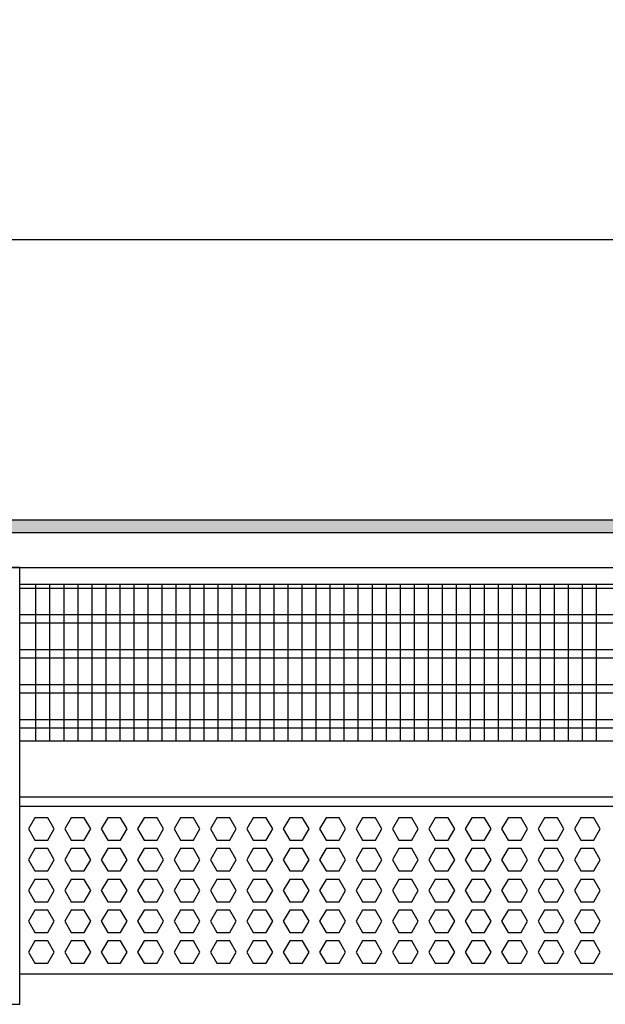
# Model space of a CAD drawing. Units: millimetres. Extents: x -8074 to 822, y 10003 to 15943.
# Drawn here: x -6560 to -6351, y 10278 to 10630 of the extents above; entities that cross this region are included whole.
import ezdxf

# ---------------------------------------------------------------- set-up
doc = ezdxf.new("R2010")
doc.units = ezdxf.units.MM
doc.layers.add('1', color=7, linetype='Continuous')
doc.styles.add('CONVERTER_14', font='txt.shx', dxfattribs={"width": 0.9})
doc.dimstyles.new('ME10_DIM_179', dxfattribs={"dimtxt": 46, "dimasz": 46, "dimexe": 15, "dimexo": 10, "dimgap": 18, "dimtad": 1, "dimdec": 0, "dimdsep": 46, "dimtxsty": 'CONVERTER_14', "dimsah": 1, "dimcen": 0.09, "dimclrd": 6, "dimclre": 6, "dimclrt": 3, "dimadec": 0, "dimazin": 0, "dimtfac": 1, "dimtdec": 4, "dimtix": 1, "dimtmove": 0, "dimatfit": 3, "dimfxl": 1, "dimtolj": 1, "dimtzin": 0, "dimarcsym": 0})

# ---------------------------------------------------------------- blocks, each defined once
blk = doc.blocks.new('*D174')
at = {"layer": '1', "color": 6, "linetype": 'Continuous'}
for p, q in [((-6998.3, 10441.09), (-6998.3, 10566.17)), ((-5228.23, 10441.09), (-5228.23, 10566.17)), ((-5228.23, 10551.17), (-6998.3, 10551.17))]:
    blk.add_line(p, q, dxfattribs=at)
at = {"layer": '1', "color": 6}
for points in [[(-6952.3, 10557.23), (-6952.3, 10545.12), (-6998.3, 10551.17)], [(-5274.23, 10545.12), (-5274.23, 10557.23), (-5228.23, 10551.17)]]:
    blk.add_solid(points, dxfattribs=at)
at = {"layer": '1', "color": 3, "insert": (-6189.65, 10569.4), "char_height": 46, "attachment_point": 7, "rotation": 0.0001, "line_spacing_factor": 0.454545, "style": 'CONVERTER_14'}
blk.add_mtext('\\C3;1770\\C3;*', dxfattribs=at)

msp = doc.modelspace()

# ---------------------------------------------------------------- hatches: boundary and pattern name
at = {"layer": '1', "linetype": 'Continuous'}
h = msp.add_hatch(dxfattribs=at)
h.set_pattern_fill('_USER', color=6, scale=0.1, angle=45, pattern_type=0)
h.set_pattern_definition([(45, (0, 0), (-0.0707106781, 0.0707106781), [])])
h.paths.add_polyline_path([(-5158.303, 10451.171), (-5158.303, 10446.576), (-7278.003, 10446.576), (-7278.003, 10451.171)])

# ---------------------------------------------------------------- linework, layer by layer
at = {"color": 1, "linetype": 'Continuous'}
for p, q in [((-6560.303, 10428.195), (-6165.303, 10428.195)), ((-6560.303, 10372.254), (-6165.303, 10372.254)), ((-6560.303, 10352.275), (-6165.303, 10352.275)), ((-6560.303, 10348.879), (-6165.303, 10348.879)), ((-6165.303, 10288.942), (-6560.303, 10288.942))]:
    msp.add_line(p, q, dxfattribs=at)
at = {"color": 6, "linetype": 'Continuous'}
for p, q in [((-6165.303, 10426.707), (-6560.303, 10426.707)), ((-6165.303, 10417.197), (-6560.303, 10417.197)), ((-6165.303, 10414.22), (-6560.303, 10414.22)), ((-6165.303, 10404.71), (-6560.303, 10404.71)), ((-6165.303, 10401.733), (-6560.303, 10401.733)), ((-6165.303, 10392.223), (-6560.303, 10392.223)), ((-6165.303, 10389.246), (-6560.303, 10389.246)), ((-6165.303, 10379.736), (-6560.303, 10379.736)), ((-6165.303, 10376.759), (-6560.303, 10376.759)), ((-6554.888, 10344.771), (-6557.195, 10340.775)), ((-6550.275, 10344.771), (-6554.888, 10344.771)), ((-6547.968, 10340.775), (-6550.275, 10344.771)), ((-6541.902, 10344.771), (-6544.209, 10340.775)), ((-6537.288, 10344.771), (-6541.902, 10344.771)), ((-6534.981, 10340.775), (-6537.288, 10344.771)), ((-6528.916, 10344.771), (-6531.223, 10340.775)), ((-6524.302, 10344.771), (-6528.916, 10344.771)), ((-6521.995, 10340.775), (-6524.302, 10344.771)), ((-6515.93, 10344.771), (-6518.236, 10340.775)), ((-6511.316, 10344.771), (-6515.93, 10344.771)), ((-6509.009, 10340.775), (-6511.316, 10344.771)), ((-6502.943, 10344.771), (-6505.25, 10340.775)), ((-6498.329, 10344.771), (-6502.943, 10344.771)), ((-6496.022, 10340.775), (-6498.329, 10344.771)), ((-6489.957, 10344.771), (-6492.264, 10340.775)), ((-6485.343, 10344.771), (-6489.957, 10344.771)), ((-6483.036, 10340.775), (-6485.343, 10344.771)), ((-6476.971, 10344.771), (-6479.277, 10340.775)), ((-6472.357, 10344.771), (-6476.971, 10344.771)), ((-6470.05, 10340.775), (-6472.357, 10344.771)), ((-6463.984, 10344.771), (-6466.291, 10340.775)), ((-6459.37, 10344.771), (-6463.984, 10344.771)), ((-6457.063, 10340.775), (-6459.37, 10344.771)), ((-6450.998, 10344.771), (-6453.305, 10340.775)), ((-6446.384, 10344.771), (-6450.998, 10344.771)), ((-6444.077, 10340.775), (-6446.384, 10344.771)), ((-6438.012, 10344.771), (-6440.318, 10340.775)), ((-6433.398, 10344.771), (-6438.012, 10344.771)), ((-6431.091, 10340.775), (-6433.398, 10344.771)), ((-6425.025, 10344.771), (-6427.332, 10340.775)), ((-6420.411, 10344.771), (-6425.025, 10344.771)), ((-6418.104, 10340.775), (-6420.411, 10344.771)), ((-6412.039, 10344.771), (-6414.346, 10340.775)), ((-6407.425, 10344.771), (-6412.039, 10344.771)), ((-6405.118, 10340.775), (-6407.425, 10344.771)), ((-6399.053, 10344.771), (-6401.36, 10340.775)), ((-6394.439, 10344.771), (-6399.053, 10344.771)), ((-6392.132, 10340.775), (-6394.439, 10344.771)), ((-6386.066, 10344.771), (-6388.373, 10340.775)), ((-6381.452, 10344.771), (-6386.066, 10344.771)), ((-6379.145, 10340.775), (-6381.452, 10344.771)), ((-6373.08, 10344.771), (-6375.387, 10340.775)), ((-6368.466, 10344.771), (-6373.08, 10344.771)), ((-6366.159, 10340.775), (-6368.466, 10344.771)), ((-6360.094, 10344.771), (-6362.401, 10340.775)), ((-6355.48, 10344.771), (-6360.094, 10344.771)), ((-6353.173, 10340.775), (-6355.48, 10344.771)), ((-6557.195, 10340.775), (-6554.888, 10336.779)), ((-6550.275, 10336.779), (-6547.968, 10340.775)), ((-6544.209, 10340.775), (-6541.902, 10336.779)), ((-6537.288, 10336.779), (-6534.981, 10340.775)), ((-6531.223, 10340.775), (-6528.916, 10336.779)), ((-6524.302, 10336.779), (-6521.995, 10340.775)), ((-6518.236, 10340.775), (-6515.93, 10336.779)), ((-6511.316, 10336.779), (-6509.009, 10340.775)), ((-6505.25, 10340.775), (-6502.943, 10336.779)), ((-6498.329, 10336.779), (-6496.022, 10340.775)), ((-6492.264, 10340.775), (-6489.957, 10336.779)), ((-6485.343, 10336.779), (-6483.036, 10340.775)), ((-6479.277, 10340.775), (-6476.971, 10336.779)), ((-6472.357, 10336.779), (-6470.05, 10340.775)), ((-6466.291, 10340.775), (-6463.984, 10336.779)), ((-6459.37, 10336.779), (-6457.063, 10340.775)), ((-6453.305, 10340.775), (-6450.998, 10336.779)), ((-6446.384, 10336.779), (-6444.077, 10340.775)), ((-6440.318, 10340.775), (-6438.012, 10336.779)), ((-6433.398, 10336.779), (-6431.091, 10340.775)), ((-6427.332, 10340.775), (-6425.025, 10336.779)), ((-6420.411, 10336.779), (-6418.104, 10340.775)), ((-6414.346, 10340.775), (-6412.039, 10336.779)), ((-6407.425, 10336.779), (-6405.118, 10340.775)), ((-6401.36, 10340.775), (-6399.053, 10336.779)), ((-6394.439, 10336.779), (-6392.132, 10340.775)), ((-6388.373, 10340.775), (-6386.066, 10336.779)), ((-6381.452, 10336.779), (-6379.145, 10340.775)), ((-6375.387, 10340.775), (-6373.08, 10336.779)), ((-6368.466, 10336.779), (-6366.159, 10340.775)), ((-6362.401, 10340.775), (-6360.094, 10336.779)), ((-6355.48, 10336.779), (-6353.173, 10340.775)), ((-6554.888, 10333.782), (-6557.195, 10329.786)), ((-6554.888, 10336.779), (-6550.275, 10336.779)), ((-6550.275, 10333.782), (-6554.888, 10333.782)), ((-6547.968, 10329.786), (-6550.275, 10333.782)), ((-6541.902, 10333.782), (-6544.209, 10329.786)), ((-6541.902, 10336.779), (-6537.288, 10336.779)), ((-6537.288, 10333.782), (-6541.902, 10333.782)), ((-6534.981, 10329.786), (-6537.288, 10333.782)), ((-6528.916, 10333.782), (-6531.223, 10329.786)), ((-6528.916, 10336.779), (-6524.302, 10336.779)), ((-6524.302, 10333.782), (-6528.916, 10333.782)), ((-6521.995, 10329.786), (-6524.302, 10333.782)), ((-6515.93, 10333.782), (-6518.236, 10329.786)), ((-6515.93, 10336.779), (-6511.316, 10336.779)), ((-6511.316, 10333.782), (-6515.93, 10333.782)), ((-6509.009, 10329.786), (-6511.316, 10333.782)), ((-6502.943, 10333.782), (-6505.25, 10329.786)), ((-6502.943, 10336.779), (-6498.329, 10336.779)), ((-6498.329, 10333.782), (-6502.943, 10333.782)), ((-6496.022, 10329.786), (-6498.329, 10333.782)), ((-6489.957, 10333.782), (-6492.264, 10329.786)), ((-6489.957, 10336.779), (-6485.343, 10336.779)), ((-6485.343, 10333.782), (-6489.957, 10333.782)), ((-6483.036, 10329.786), (-6485.343, 10333.782)), ((-6476.971, 10333.782), (-6479.277, 10329.786)), ((-6476.971, 10336.779), (-6472.357, 10336.779)), ((-6472.357, 10333.782), (-6476.971, 10333.782)), ((-6470.05, 10329.786), (-6472.357, 10333.782)), ((-6463.984, 10333.782), (-6466.291, 10329.786)), ((-6463.984, 10336.779), (-6459.37, 10336.779)), ((-6459.37, 10333.782), (-6463.984, 10333.782)), ((-6457.063, 10329.786), (-6459.37, 10333.782)), ((-6450.998, 10333.782), (-6453.305, 10329.786)), ((-6450.998, 10336.779), (-6446.384, 10336.779)), ((-6446.384, 10333.782), (-6450.998, 10333.782)), ((-6444.077, 10329.786), (-6446.384, 10333.782)), ((-6438.012, 10333.782), (-6440.318, 10329.786)), ((-6438.012, 10336.779), (-6433.398, 10336.779)), ((-6433.398, 10333.782), (-6438.012, 10333.782)), ((-6431.091, 10329.786), (-6433.398, 10333.782)), ((-6425.025, 10333.782), (-6427.332, 10329.786)), ((-6425.025, 10336.779), (-6420.411, 10336.779)), ((-6420.411, 10333.782), (-6425.025, 10333.782)), ((-6418.104, 10329.786), (-6420.411, 10333.782)), ((-6412.039, 10333.782), (-6414.346, 10329.786)), ((-6412.039, 10336.779), (-6407.425, 10336.779)), ((-6407.425, 10333.782), (-6412.039, 10333.782)), ((-6405.118, 10329.786), (-6407.425, 10333.782)), ((-6399.053, 10333.782), (-6401.36, 10329.786)), ((-6399.053, 10336.779), (-6394.439, 10336.779)), ((-6394.439, 10333.782), (-6399.053, 10333.782)), ((-6392.132, 10329.786), (-6394.439, 10333.782)), ((-6386.066, 10333.782), (-6388.373, 10329.786)), ((-6386.066, 10336.779), (-6381.452, 10336.779)), ((-6381.452, 10333.782), (-6386.066, 10333.782)), ((-6379.145, 10329.786), (-6381.452, 10333.782)), ((-6373.08, 10333.782), (-6375.387, 10329.786)), ((-6373.08, 10336.779), (-6368.466, 10336.779)), ((-6368.466, 10333.782), (-6373.08, 10333.782)), ((-6366.159, 10329.786), (-6368.466, 10333.782)), ((-6360.094, 10333.782), (-6362.401, 10329.786)), ((-6360.094, 10336.779), (-6355.48, 10336.779)), ((-6355.48, 10333.782), (-6360.094, 10333.782)), ((-6353.173, 10329.786), (-6355.48, 10333.782)), ((-6557.195, 10329.786), (-6554.888, 10325.791)), ((-6550.275, 10325.791), (-6547.968, 10329.786)), ((-6544.209, 10329.786), (-6541.902, 10325.791)), ((-6537.288, 10325.791), (-6534.981, 10329.786)), ((-6531.223, 10329.786), (-6528.916, 10325.791)), ((-6524.302, 10325.791), (-6521.995, 10329.786)), ((-6518.236, 10329.786), (-6515.93, 10325.791)), ((-6511.316, 10325.791), (-6509.009, 10329.786)), ((-6505.25, 10329.786), (-6502.943, 10325.791)), ((-6498.329, 10325.791), (-6496.022, 10329.786)), ((-6492.264, 10329.786), (-6489.957, 10325.791)), ((-6485.343, 10325.791), (-6483.036, 10329.786)), ((-6479.277, 10329.786), (-6476.971, 10325.791)), ((-6472.357, 10325.791), (-6470.05, 10329.786)), ((-6466.291, 10329.786), (-6463.984, 10325.791)), ((-6459.37, 10325.791), (-6457.063, 10329.786)), ((-6453.305, 10329.786), (-6450.998, 10325.791)), ((-6446.384, 10325.791), (-6444.077, 10329.786)), ((-6440.318, 10329.786), (-6438.012, 10325.791)), ((-6433.398, 10325.791), (-6431.091, 10329.786)), ((-6427.332, 10329.786), (-6425.025, 10325.791)), ((-6420.411, 10325.791), (-6418.104, 10329.786)), ((-6414.346, 10329.786), (-6412.039, 10325.791)), ((-6407.425, 10325.791), (-6405.118, 10329.786)), ((-6401.36, 10329.786), (-6399.053, 10325.791)), ((-6394.439, 10325.791), (-6392.132, 10329.786)), ((-6388.373, 10329.786), (-6386.066, 10325.791)), ((-6381.452, 10325.791), (-6379.145, 10329.786)), ((-6375.387, 10329.786), (-6373.08, 10325.791)), ((-6368.466, 10325.791), (-6366.159, 10329.786)), ((-6362.401, 10329.786), (-6360.094, 10325.791)), ((-6355.48, 10325.791), (-6353.173, 10329.786)), ((-6554.888, 10325.791), (-6550.275, 10325.791)), ((-6541.902, 10325.791), (-6537.288, 10325.791)), ((-6528.916, 10325.791), (-6524.302, 10325.791)), ((-6515.93, 10325.791), (-6511.316, 10325.791)), ((-6502.943, 10325.791), (-6498.329, 10325.791)), ((-6489.957, 10325.791), (-6485.343, 10325.791)), ((-6476.971, 10325.791), (-6472.357, 10325.791)), ((-6463.984, 10325.791), (-6459.37, 10325.791)), ((-6450.998, 10325.791), (-6446.384, 10325.791)), ((-6438.012, 10325.791), (-6433.398, 10325.791)), ((-6425.025, 10325.791), (-6420.411, 10325.791)), ((-6412.039, 10325.791), (-6407.425, 10325.791)), ((-6399.053, 10325.791), (-6394.439, 10325.791)), ((-6386.066, 10325.791), (-6381.452, 10325.791)), ((-6373.08, 10325.791), (-6368.466, 10325.791)), ((-6360.094, 10325.791), (-6355.48, 10325.791)), ((-6554.888, 10322.794), (-6557.195, 10318.798)), ((-6550.275, 10322.794), (-6554.888, 10322.794)), ((-6547.968, 10318.798), (-6550.275, 10322.794)), ((-6541.902, 10322.794), (-6544.209, 10318.798)), ((-6537.288, 10322.794), (-6541.902, 10322.794)), ((-6534.981, 10318.798), (-6537.288, 10322.794)), ((-6528.916, 10322.794), (-6531.223, 10318.798)), ((-6524.302, 10322.794), (-6528.916, 10322.794)), ((-6521.995, 10318.798), (-6524.302, 10322.794)), ((-6515.93, 10322.794), (-6518.236, 10318.798)), ((-6511.316, 10322.794), (-6515.93, 10322.794)), ((-6509.009, 10318.798), (-6511.316, 10322.794)), ((-6502.943, 10322.794), (-6505.25, 10318.798)), ((-6498.329, 10322.794), (-6502.943, 10322.794)), ((-6496.022, 10318.798), (-6498.329, 10322.794)), ((-6489.957, 10322.794), (-6492.264, 10318.798)), ((-6485.343, 10322.794), (-6489.957, 10322.794)), ((-6483.036, 10318.798), (-6485.343, 10322.794)), ((-6476.971, 10322.794), (-6479.277, 10318.798)), ((-6472.357, 10322.794), (-6476.971, 10322.794)), ((-6470.05, 10318.798), (-6472.357, 10322.794)), ((-6463.984, 10322.794), (-6466.291, 10318.798)), ((-6459.37, 10322.794), (-6463.984, 10322.794)), ((-6457.063, 10318.798), (-6459.37, 10322.794)), ((-6450.998, 10322.794), (-6453.305, 10318.798)), ((-6446.384, 10322.794), (-6450.998, 10322.794)), ((-6444.077, 10318.798), (-6446.384, 10322.794)), ((-6438.012, 10322.794), (-6440.318, 10318.798)), ((-6433.398, 10322.794), (-6438.012, 10322.794)), ((-6431.091, 10318.798), (-6433.398, 10322.794)), ((-6425.025, 10322.794), (-6427.332, 10318.798)), ((-6420.411, 10322.794), (-6425.025, 10322.794)), ((-6418.104, 10318.798), (-6420.411, 10322.794)), ((-6412.039, 10322.794), (-6414.346, 10318.798)), ((-6407.425, 10322.794), (-6412.039, 10322.794)), ((-6405.118, 10318.798), (-6407.425, 10322.794)), ((-6399.053, 10322.794), (-6401.36, 10318.798)), ((-6394.439, 10322.794), (-6399.053, 10322.794)), ((-6392.132, 10318.798), (-6394.439, 10322.794)), ((-6386.066, 10322.794), (-6388.373, 10318.798)), ((-6381.452, 10322.794), (-6386.066, 10322.794)), ((-6379.145, 10318.798), (-6381.452, 10322.794)), ((-6373.08, 10322.794), (-6375.387, 10318.798)), ((-6368.466, 10322.794), (-6373.08, 10322.794)), ((-6366.159, 10318.798), (-6368.466, 10322.794)), ((-6360.094, 10322.794), (-6362.401, 10318.798)), ((-6355.48, 10322.794), (-6360.094, 10322.794)), ((-6353.173, 10318.798), (-6355.48, 10322.794)), ((-6557.195, 10318.798), (-6554.888, 10314.802)), ((-6550.275, 10314.802), (-6547.968, 10318.798)), ((-6544.209, 10318.798), (-6541.902, 10314.802)), ((-6537.288, 10314.802), (-6534.981, 10318.798)), ((-6531.223, 10318.798), (-6528.916, 10314.802)), ((-6524.302, 10314.802), (-6521.995, 10318.798)), ((-6518.236, 10318.798), (-6515.93, 10314.802)), ((-6511.316, 10314.802), (-6509.009, 10318.798)), ((-6505.25, 10318.798), (-6502.943, 10314.802)), ((-6498.329, 10314.802), (-6496.022, 10318.798)), ((-6492.264, 10318.798), (-6489.957, 10314.802)), ((-6485.343, 10314.802), (-6483.036, 10318.798)), ((-6479.277, 10318.798), (-6476.971, 10314.802)), ((-6472.357, 10314.802), (-6470.05, 10318.798)), ((-6466.291, 10318.798), (-6463.984, 10314.802)), ((-6459.37, 10314.802), (-6457.063, 10318.798)), ((-6453.305, 10318.798), (-6450.998, 10314.802)), ((-6446.384, 10314.802), (-6444.077, 10318.798)), ((-6440.318, 10318.798), (-6438.012, 10314.802)), ((-6433.398, 10314.802), (-6431.091, 10318.798)), ((-6427.332, 10318.798), (-6425.025, 10314.802)), ((-6420.411, 10314.802), (-6418.104, 10318.798)), ((-6414.346, 10318.798), (-6412.039, 10314.802)), ((-6407.425, 10314.802), (-6405.118, 10318.798)), ((-6401.36, 10318.798), (-6399.053, 10314.802)), ((-6394.439, 10314.802), (-6392.132, 10318.798)), ((-6388.373, 10318.798), (-6386.066, 10314.802)), ((-6381.452, 10314.802), (-6379.145, 10318.798)), ((-6375.387, 10318.798), (-6373.08, 10314.802)), ((-6368.466, 10314.802), (-6366.159, 10318.798)), ((-6362.401, 10318.798), (-6360.094, 10314.802)), ((-6355.48, 10314.802), (-6353.173, 10318.798)), ((-6554.888, 10314.802), (-6550.275, 10314.802)), ((-6541.902, 10314.802), (-6537.288, 10314.802)), ((-6528.916, 10314.802), (-6524.302, 10314.802)), ((-6515.93, 10314.802), (-6511.316, 10314.802)), ((-6502.943, 10314.802), (-6498.329, 10314.802)), ((-6489.957, 10314.802), (-6485.343, 10314.802)), ((-6476.971, 10314.802), (-6472.357, 10314.802)), ((-6463.984, 10314.802), (-6459.37, 10314.802)), ((-6450.998, 10314.802), (-6446.384, 10314.802)), ((-6438.012, 10314.802), (-6433.398, 10314.802)), ((-6425.025, 10314.802), (-6420.411, 10314.802)), ((-6412.039, 10314.802), (-6407.425, 10314.802)), ((-6399.053, 10314.802), (-6394.439, 10314.802)), ((-6386.066, 10314.802), (-6381.452, 10314.802)), ((-6373.08, 10314.802), (-6368.466, 10314.802)), ((-6360.094, 10314.802), (-6355.48, 10314.802)), ((-6554.888, 10311.805), (-6557.195, 10307.809)), ((-6550.275, 10311.805), (-6554.888, 10311.805)), ((-6547.968, 10307.809), (-6550.275, 10311.805)), ((-6541.902, 10311.805), (-6544.209, 10307.809)), ((-6537.288, 10311.805), (-6541.902, 10311.805)), ((-6534.981, 10307.809), (-6537.288, 10311.805)), ((-6528.916, 10311.805), (-6531.223, 10307.809)), ((-6524.302, 10311.805), (-6528.916, 10311.805)), ((-6521.995, 10307.809), (-6524.302, 10311.805)), ((-6515.93, 10311.805), (-6518.236, 10307.809)), ((-6511.316, 10311.805), (-6515.93, 10311.805)), ((-6509.009, 10307.809), (-6511.316, 10311.805)), ((-6502.943, 10311.805), (-6505.25, 10307.809)), ((-6498.329, 10311.805), (-6502.943, 10311.805)), ((-6496.022, 10307.809), (-6498.329, 10311.805)), ((-6489.957, 10311.805), (-6492.264, 10307.809)), ((-6485.343, 10311.805), (-6489.957, 10311.805)), ((-6483.036, 10307.809), (-6485.343, 10311.805)), ((-6476.971, 10311.805), (-6479.277, 10307.809)), ((-6472.357, 10311.805), (-6476.971, 10311.805)), ((-6470.05, 10307.809), (-6472.357, 10311.805)), ((-6463.984, 10311.805), (-6466.291, 10307.809)), ((-6459.37, 10311.805), (-6463.984, 10311.805)), ((-6457.063, 10307.809), (-6459.37, 10311.805)), ((-6450.998, 10311.805), (-6453.305, 10307.809)), ((-6446.384, 10311.805), (-6450.998, 10311.805)), ((-6444.077, 10307.809), (-6446.384, 10311.805)), ((-6438.012, 10311.805), (-6440.318, 10307.809)), ((-6433.398, 10311.805), (-6438.012, 10311.805)), ((-6431.091, 10307.809), (-6433.398, 10311.805)), ((-6425.025, 10311.805), (-6427.332, 10307.809)), ((-6420.411, 10311.805), (-6425.025, 10311.805)), ((-6418.104, 10307.809), (-6420.411, 10311.805)), ((-6412.039, 10311.805), (-6414.346, 10307.809)), ((-6407.425, 10311.805), (-6412.039, 10311.805)), ((-6405.118, 10307.809), (-6407.425, 10311.805)), ((-6399.053, 10311.805), (-6401.36, 10307.809)), ((-6394.439, 10311.805), (-6399.053, 10311.805)), ((-6392.132, 10307.809), (-6394.439, 10311.805)), ((-6386.066, 10311.805), (-6388.373, 10307.809)), ((-6381.452, 10311.805), (-6386.066, 10311.805)), ((-6379.145, 10307.809), (-6381.452, 10311.805)), ((-6373.08, 10311.805), (-6375.387, 10307.809)), ((-6368.466, 10311.805), (-6373.08, 10311.805)), ((-6366.159, 10307.809), (-6368.466, 10311.805)), ((-6360.094, 10311.805), (-6362.401, 10307.809)), ((-6355.48, 10311.805), (-6360.094, 10311.805)), ((-6353.173, 10307.809), (-6355.48, 10311.805)), ((-6557.195, 10307.809), (-6554.888, 10303.814)), ((-6550.275, 10303.814), (-6547.968, 10307.809)), ((-6544.209, 10307.809), (-6541.902, 10303.814)), ((-6537.288, 10303.814), (-6534.981, 10307.809)), ((-6531.223, 10307.809), (-6528.916, 10303.814)), ((-6524.302, 10303.814), (-6521.995, 10307.809)), ((-6518.236, 10307.809), (-6515.93, 10303.814)), ((-6511.316, 10303.814), (-6509.009, 10307.809)), ((-6505.25, 10307.809), (-6502.943, 10303.814)), ((-6498.329, 10303.814), (-6496.022, 10307.809)), ((-6492.264, 10307.809), (-6489.957, 10303.814)), ((-6485.343, 10303.814), (-6483.036, 10307.809)), ((-6479.277, 10307.809), (-6476.971, 10303.814)), ((-6472.357, 10303.814), (-6470.05, 10307.809)), ((-6466.291, 10307.809), (-6463.984, 10303.814)), ((-6459.37, 10303.814), (-6457.063, 10307.809)), ((-6453.305, 10307.809), (-6450.998, 10303.814)), ((-6446.384, 10303.814), (-6444.077, 10307.809)), ((-6440.318, 10307.809), (-6438.012, 10303.814)), ((-6433.398, 10303.814), (-6431.091, 10307.809)), ((-6427.332, 10307.809), (-6425.025, 10303.814)), ((-6420.411, 10303.814), (-6418.104, 10307.809)), ((-6414.346, 10307.809), (-6412.039, 10303.814)), ((-6407.425, 10303.814), (-6405.118, 10307.809)), ((-6401.36, 10307.809), (-6399.053, 10303.814)), ((-6394.439, 10303.814), (-6392.132, 10307.809)), ((-6388.373, 10307.809), (-6386.066, 10303.814)), ((-6381.452, 10303.814), (-6379.145, 10307.809)), ((-6375.387, 10307.809), (-6373.08, 10303.814)), ((-6368.466, 10303.814), (-6366.159, 10307.809)), ((-6362.401, 10307.809), (-6360.094, 10303.814)), ((-6355.48, 10303.814), (-6353.173, 10307.809)), ((-6554.888, 10303.814), (-6550.275, 10303.814)), ((-6541.902, 10303.814), (-6537.288, 10303.814)), ((-6528.916, 10303.814), (-6524.302, 10303.814)), ((-6515.93, 10303.814), (-6511.316, 10303.814)), ((-6502.943, 10303.814), (-6498.329, 10303.814)), ((-6489.957, 10303.814), (-6485.343, 10303.814)), ((-6476.971, 10303.814), (-6472.357, 10303.814)), ((-6463.984, 10303.814), (-6459.37, 10303.814)), ((-6450.998, 10303.814), (-6446.384, 10303.814)), ((-6438.012, 10303.814), (-6433.398, 10303.814)), ((-6425.025, 10303.814), (-6420.411, 10303.814)), ((-6412.039, 10303.814), (-6407.425, 10303.814)), ((-6399.053, 10303.814), (-6394.439, 10303.814)), ((-6386.066, 10303.814), (-6381.452, 10303.814)), ((-6373.08, 10303.814), (-6368.466, 10303.814)), ((-6360.094, 10303.814), (-6355.48, 10303.814)), ((-6554.888, 10300.817), (-6557.195, 10296.821)), ((-6550.275, 10300.817), (-6554.888, 10300.817)), ((-6547.968, 10296.821), (-6550.275, 10300.817)), ((-6541.902, 10300.817), (-6544.209, 10296.821)), ((-6537.288, 10300.817), (-6541.902, 10300.817)), ((-6534.981, 10296.821), (-6537.288, 10300.817)), ((-6528.916, 10300.817), (-6531.223, 10296.821)), ((-6524.302, 10300.817), (-6528.916, 10300.817)), ((-6521.995, 10296.821), (-6524.302, 10300.817)), ((-6515.93, 10300.817), (-6518.236, 10296.821)), ((-6511.316, 10300.817), (-6515.93, 10300.817)), ((-6509.009, 10296.821), (-6511.316, 10300.817)), ((-6502.943, 10300.817), (-6505.25, 10296.821)), ((-6498.329, 10300.817), (-6502.943, 10300.817)), ((-6496.022, 10296.821), (-6498.329, 10300.817)), ((-6489.957, 10300.817), (-6492.264, 10296.821)), ((-6485.343, 10300.817), (-6489.957, 10300.817)), ((-6483.036, 10296.821), (-6485.343, 10300.817)), ((-6476.971, 10300.817), (-6479.277, 10296.821)), ((-6472.357, 10300.817), (-6476.971, 10300.817)), ((-6470.05, 10296.821), (-6472.357, 10300.817)), ((-6463.984, 10300.817), (-6466.291, 10296.821)), ((-6459.37, 10300.817), (-6463.984, 10300.817)), ((-6457.063, 10296.821), (-6459.37, 10300.817)), ((-6450.998, 10300.817), (-6453.305, 10296.821)), ((-6446.384, 10300.817), (-6450.998, 10300.817)), ((-6444.077, 10296.821), (-6446.384, 10300.817)), ((-6438.012, 10300.817), (-6440.318, 10296.821)), ((-6433.398, 10300.817), (-6438.012, 10300.817)), ((-6431.091, 10296.821), (-6433.398, 10300.817)), ((-6425.025, 10300.817), (-6427.332, 10296.821)), ((-6420.411, 10300.817), (-6425.025, 10300.817)), ((-6418.104, 10296.821), (-6420.411, 10300.817)), ((-6412.039, 10300.817), (-6414.346, 10296.821)), ((-6407.425, 10300.817), (-6412.039, 10300.817)), ((-6405.118, 10296.821), (-6407.425, 10300.817)), ((-6399.053, 10300.817), (-6401.36, 10296.821)), ((-6394.439, 10300.817), (-6399.053, 10300.817)), ((-6392.132, 10296.821), (-6394.439, 10300.817)), ((-6386.066, 10300.817), (-6388.373, 10296.821)), ((-6381.452, 10300.817), (-6386.066, 10300.817)), ((-6379.145, 10296.821), (-6381.452, 10300.817)), ((-6373.08, 10300.817), (-6375.387, 10296.821)), ((-6368.466, 10300.817), (-6373.08, 10300.817)), ((-6366.159, 10296.821), (-6368.466, 10300.817)), ((-6360.094, 10300.817), (-6362.401, 10296.821)), ((-6355.48, 10300.817), (-6360.094, 10300.817)), ((-6353.173, 10296.821), (-6355.48, 10300.817)), ((-6557.195, 10296.821), (-6554.888, 10292.825)), ((-6550.275, 10292.825), (-6547.968, 10296.821)), ((-6544.209, 10296.821), (-6541.902, 10292.825)), ((-6537.288, 10292.825), (-6534.981, 10296.821)), ((-6531.223, 10296.821), (-6528.916, 10292.825)), ((-6524.302, 10292.825), (-6521.995, 10296.821)), ((-6518.236, 10296.821), (-6515.93, 10292.825)), ((-6511.316, 10292.825), (-6509.009, 10296.821)), ((-6505.25, 10296.821), (-6502.943, 10292.825)), ((-6498.329, 10292.825), (-6496.022, 10296.821)), ((-6492.264, 10296.821), (-6489.957, 10292.825)), ((-6485.343, 10292.825), (-6483.036, 10296.821)), ((-6479.277, 10296.821), (-6476.971, 10292.825)), ((-6472.357, 10292.825), (-6470.05, 10296.821)), ((-6466.291, 10296.821), (-6463.984, 10292.825)), ((-6459.37, 10292.825), (-6457.063, 10296.821)), ((-6453.305, 10296.821), (-6450.998, 10292.825)), ((-6446.384, 10292.825), (-6444.077, 10296.821)), ((-6440.318, 10296.821), (-6438.012, 10292.825)), ((-6433.398, 10292.825), (-6431.091, 10296.821)), ((-6427.332, 10296.821), (-6425.025, 10292.825)), ((-6420.411, 10292.825), (-6418.104, 10296.821)), ((-6414.346, 10296.821), (-6412.039, 10292.825)), ((-6407.425, 10292.825), (-6405.118, 10296.821)), ((-6401.36, 10296.821), (-6399.053, 10292.825)), ((-6394.439, 10292.825), (-6392.132, 10296.821)), ((-6388.373, 10296.821), (-6386.066, 10292.825)), ((-6381.452, 10292.825), (-6379.145, 10296.821)), ((-6375.387, 10296.821), (-6373.08, 10292.825)), ((-6368.466, 10292.825), (-6366.159, 10296.821)), ((-6362.401, 10296.821), (-6360.094, 10292.825)), ((-6355.48, 10292.825), (-6353.173, 10296.821)), ((-6554.888, 10292.825), (-6550.275, 10292.825)), ((-6541.902, 10292.825), (-6537.288, 10292.825)), ((-6528.916, 10292.825), (-6524.302, 10292.825)), ((-6515.93, 10292.825), (-6511.316, 10292.825)), ((-6502.943, 10292.825), (-6498.329, 10292.825)), ((-6489.957, 10292.825), (-6485.343, 10292.825)), ((-6476.971, 10292.825), (-6472.357, 10292.825)), ((-6463.984, 10292.825), (-6459.37, 10292.825)), ((-6450.998, 10292.825), (-6446.384, 10292.825)), ((-6438.012, 10292.825), (-6433.398, 10292.825)), ((-6425.025, 10292.825), (-6420.411, 10292.825)), ((-6412.039, 10292.825), (-6407.425, 10292.825)), ((-6399.053, 10292.825), (-6394.439, 10292.825)), ((-6386.066, 10292.825), (-6381.452, 10292.825)), ((-6373.08, 10292.825), (-6368.466, 10292.825)), ((-6360.094, 10292.825), (-6355.48, 10292.825))]:
    msp.add_line(p, q, dxfattribs=at)
at = {"layer": '1', "color": 6, "linetype": 'Continuous'}
for p, q in [((-7278.003, 10451.171), (-5158.303, 10451.171)), ((-5158.303, 10446.576), (-7278.003, 10446.576)), ((-6554.618, 10428.195), (-6554.618, 10372.254)), ((-6549.618, 10428.195), (-6549.618, 10372.254)), ((-6544.618, 10428.195), (-6544.618, 10372.254)), ((-6539.618, 10428.195), (-6539.618, 10372.254)), ((-6534.618, 10428.195), (-6534.618, 10372.254)), ((-6529.618, 10428.195), (-6529.618, 10372.254)), ((-6524.618, 10428.195), (-6524.618, 10372.254)), ((-6519.618, 10428.195), (-6519.618, 10372.254)), ((-6514.618, 10428.195), (-6514.618, 10372.254)), ((-6509.618, 10428.195), (-6509.618, 10372.254)), ((-6504.618, 10428.195), (-6504.618, 10372.254)), ((-6499.618, 10428.195), (-6499.618, 10372.254)), ((-6494.618, 10428.195), (-6494.618, 10372.254)), ((-6489.618, 10428.195), (-6489.618, 10372.254)), ((-6484.618, 10428.195), (-6484.618, 10372.254)), ((-6479.618, 10428.195), (-6479.618, 10372.254)), ((-6474.618, 10428.195), (-6474.618, 10372.254)), ((-6469.618, 10428.195), (-6469.618, 10372.254)), ((-6464.618, 10428.195), (-6464.618, 10372.254)), ((-6459.618, 10428.195), (-6459.618, 10372.254)), ((-6454.618, 10428.195), (-6454.618, 10372.254)), ((-6449.618, 10428.195), (-6449.618, 10372.254)), ((-6444.618, 10428.195), (-6444.618, 10372.254)), ((-6439.618, 10428.195), (-6439.618, 10372.254)), ((-6434.618, 10428.195), (-6434.618, 10372.254)), ((-6429.618, 10428.195), (-6429.618, 10372.254)), ((-6424.618, 10428.195), (-6424.618, 10372.254)), ((-6419.618, 10428.195), (-6419.618, 10372.254)), ((-6414.618, 10428.195), (-6414.618, 10372.254)), ((-6409.618, 10428.195), (-6409.618, 10372.254)), ((-6404.618, 10428.195), (-6404.618, 10372.254)), ((-6399.618, 10428.195), (-6399.618, 10372.254)), ((-6394.618, 10428.195), (-6394.618, 10372.254)), ((-6389.618, 10428.195), (-6389.618, 10372.254)), ((-6384.618, 10428.195), (-6384.618, 10372.254)), ((-6379.618, 10428.195), (-6379.618, 10372.254)), ((-6374.618, 10428.195), (-6374.618, 10372.254)), ((-6369.618, 10428.195), (-6369.618, 10372.254)), ((-6364.618, 10428.195), (-6364.618, 10372.254)), ((-6359.618, 10428.195), (-6359.618, 10372.254)), ((-6354.618, 10428.195), (-6354.618, 10372.254))]:
    msp.add_line(p, q, dxfattribs=at)
at = {"layer": '1', "color": 1, "linetype": 'Continuous'}
for p, q in [((-7101.303, 10434.189), (-5604.898, 10434.189)), ((-6560.303, 10434.171), (-6585.303, 10434.171)), ((-6560.303, 10434.189), (-5162.898, 10434.189)), ((-6560.303, 10278.171), (-6560.303, 10434.171)), ((-6585.303, 10278.171), (-6560.303, 10278.171))]:
    msp.add_line(p, q, dxfattribs=at)

# ---------------------------------------------------------------- dimensions: what is measured, and where the dimension line sits
at = {"layer": '1'}
dim = msp.add_linear_dim(base=(-5228.229, 10551.171), p1=(-6998.298, 10431.092), p2=(-5228.229, 10431.092), text='<>*', dimstyle='ME10_DIM_179', override={"dimpost": '*'}, dxfattribs=at)
dim.commit()
dim.dimension.update_dxf_attribs({"geometry": '*D174', "text_midpoint": (-6113.264, 10586.684), "text_rotation": 0.00014})

doc.saveas('drawing.dxf')
